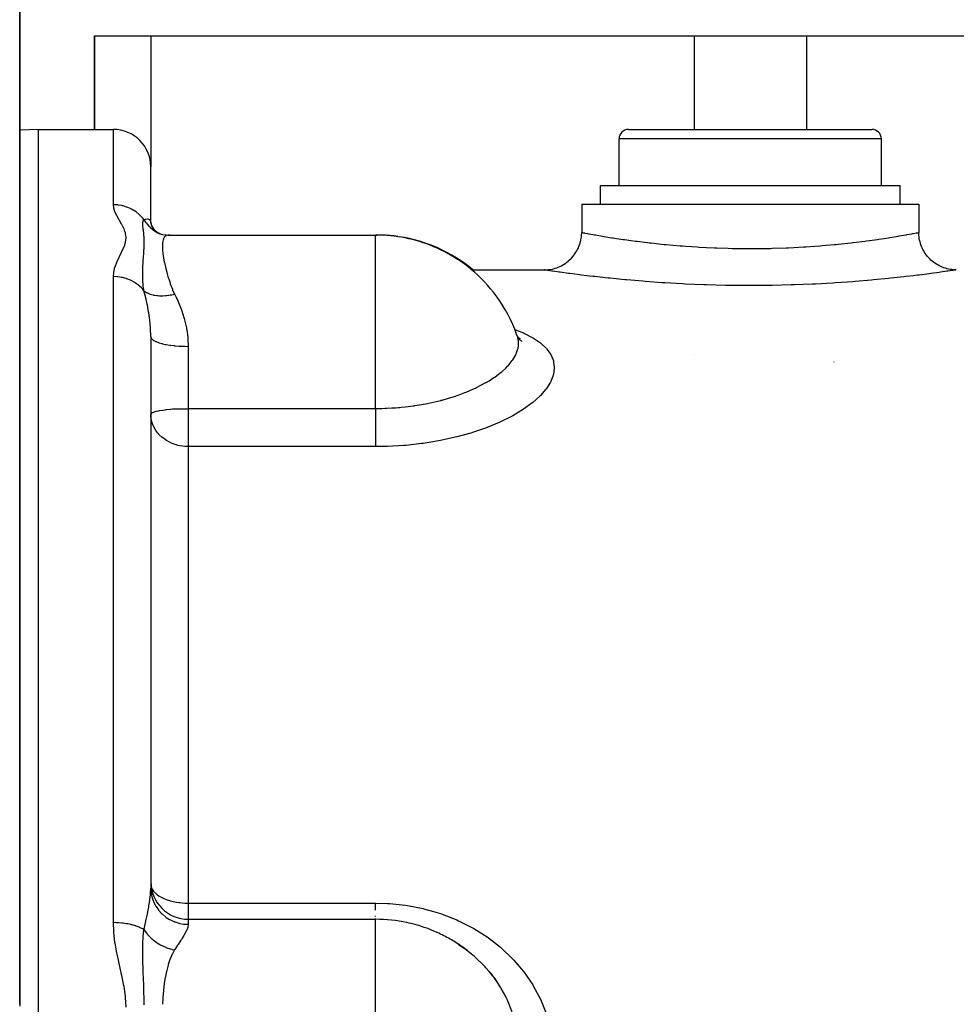
# Model space of a CAD drawing. Units: millimetres. Extents: x -374 to 566, y -398 to 398.
# Drawn here: x -39 to 11, y 312 to 365 of the extents above; entities that cross this region are included whole.
import ezdxf

# ---------------------------------------------------------------- set-up
doc = ezdxf.new("R2010")
doc.units = ezdxf.units.MM
doc.linetypes.add('DASHED', pattern=[9.652, 8.128, -1.524])
doc.layers.add('nevidi', color=4, linetype='DASHED')

msp = doc.modelspace()

# ---------------------------------------------------------------- linework, layer by layer
at = {"color": 2}
for p, q in [((-39.001, 397.736), (-39.001, 312.028)), ((-39, 363.736), (-39, 393.736)), ((-39, 312.029), (-39, 363.736)), ((-39, 312.029), (-39, 363.736)), ((-35, 358.736), (-35, 363.736)), ((-35, 363.736), (-32, 363.736)), ((-35, 363.736), (-35, 358.736)), ((-32, 363.736), (-3, 363.736)), ((-3, 363.736), (3, 363.736)), ((3, 363.736), (32, 363.736)), ((-38, 358.736), (-39.001, 358.701)), ((-38, 358.736), (-39.001, 358.701)), ((-38, 358.736), (-34, 358.736)), ((-38, 358.736), (-34, 358.736)), ((-38, 206.736), (-38, 358.736)), ((-6.5, 358.736), (6.5, 358.736)), ((-7, 355.736), (-7, 358.236)), ((-7, 355.736), (-7, 358.236)), ((7, 355.736), (7, 358.236)), ((7, 355.736), (7, 358.236)), ((-32, 353.749), (-32, 356.736)), ((-32, 353.749), (-32, 356.736)), ((-8, 354.736), (-8, 355.736)), ((-8, 354.736), (-8, 355.736)), ((-8, 355.736), (8, 355.736)), ((8, 354.736), (8, 355.736)), ((8, 354.736), (8, 355.736)), ((-9, 354.736), (-9, 353.236)), ((-9, 354.736), (-9, 353.236)), ((-9, 354.736), (9, 354.736)), ((9, 354.736), (9, 353.236)), ((-32.013, 353.836), (-31.987, 353.673)), ((-32.008, 353.819), (-32.012, 353.832)), ((-32.005, 353.72), (-31.942, 353.555)), ((-32, 353.749), (-31.997, 353.697)), ((-32, 353.454), (-32, 353.455)), ((-32, 353.455), (-32, 353.454)), ((-31.963, 353.588), (-31.866, 353.435)), ((-31.696, 353.271), (-31.781, 353.341)), ((-31.724, 353.257), (-31.512, 353.168)), ((-31.718, 353.285), (-31.717, 353.284)), ((-31.634, 353.211), (-31.632, 353.209)), ((-31.531, 353.175), (-31.613, 353.216)), ((-31.569, 353.188), (-31.565, 353.186)), ((-31.085, 353.098), (-31.047, 353.098)), ((-31.085, 353.098), (-31.047, 353.098)), ((-31.078, 353.098), (-31.07, 353.097)), ((-31.047, 353.098), (-31.07, 353.097)), ((-31.047, 353.098), (-20, 353.098)), ((-30.97, 353.092), (-30.98, 353.093)), ((-20, 353.098), (-19.937, 353.098)), ((-20, 353.098), (-20, 353.096)), ((-19.937, 353.095), (-19.937, 353.098)), ((-14.888, 351.236), (-11, 351.236)), ((-14.888, 351.236), (-11, 351.236)), ((-32, 347.668), (-32, 318.232)), ((-32, 347.668), (-32, 318.232)), ((-12.477, 347.803), (-12.518, 347.884)), ((-12.478, 347.715), (-12.48, 347.718)), ((-12.466, 347.669), (-12.468, 347.671)), ((-12.318, 347.485), (-12.429, 347.674)), ((-12.292, 347.546), (-12.398, 347.621)), ((-32, 343.525), (-31.998, 343.538)), ((-30, 316.567), (-20, 316.567)), ((-15.186, 314.946), (-15.242, 314.985)), ((-39.001, 312.028), (-39, 312.029))]:
    msp.add_line(p, q, dxfattribs=at)
for points in [[(-31.907, 353.48), (-31.777, 353.337), (-31.718, 353.285)], [(-31.855, 353.396), (-31.715, 353.283), (-31.596, 353.206)], [(-31.671, 353.242), (-31.661, 353.237), (-31.524, 353.171)], [(-31.575, 353.184), (-31.371, 353.131), (-31.182, 353.103)], [(-11, 351.236), (-10.948, 351.237), (-10.846, 351.242), (-10.767, 351.25), (-10.682, 351.262), (-10.581, 351.281), (-10.505, 351.299), (-10.421, 351.322), (-10.324, 351.354), (-10.251, 351.382), (-10.171, 351.416), (-10.079, 351.461), (-10.01, 351.499), (-9.936, 351.543), (-9.85, 351.6), (-9.787, 351.646), (-9.72, 351.7), (-9.642, 351.768), (-9.586, 351.822), (-9.526, 351.884), (-9.459, 351.962), (-9.41, 352.023), (-9.359, 352.093), (-9.303, 352.179), (-9.262, 352.246), (-9.221, 352.322), (-9.177, 352.415), (-9.146, 352.487), (-9.115, 352.568), (-9.083, 352.665), (-9.062, 352.741), (-9.043, 352.825), (-9.024, 352.926), (-9.014, 353.004), (-9.005, 353.09), (-9, 353.192), (-9, 353.236)], [(11, 351.236), (10.948, 351.237), (10.853, 351.242), (10.767, 351.25), (10.682, 351.262), (10.589, 351.279), (10.505, 351.299), (10.421, 351.322), (10.331, 351.351), (10.251, 351.382), (10.171, 351.416), (10.086, 351.457), (10.01, 351.499), (9.936, 351.543), (9.857, 351.595), (9.787, 351.646), (9.719, 351.7), (9.648, 351.762), (9.586, 351.822), (9.526, 351.885), (9.464, 351.956), (9.41, 352.023), (9.359, 352.093), (9.307, 352.172), (9.262, 352.246), (9.221, 352.322), (9.18, 352.408), (9.146, 352.487), (9.115, 352.568), (9.086, 352.658), (9.062, 352.741), (9.043, 352.825), (9.026, 352.918), (9.014, 353.004), (9.005, 353.09), (9.001, 353.184), (9, 353.236)], [(-12.2, 347.414), (-12.367, 347.574), (-12.413, 347.632)], [(-31.994, 343.388), (-31.994, 343.393), (-32, 343.525)], [(-14.804, 314.646), (-15.242, 314.985), (-15.307, 315.031), (-15.602, 315.227)], [(-13.527, 313.242), (-13.689, 313.469), (-13.736, 313.531), (-13.941, 313.787)], [(-39, 312.029), (-39, 312.024), (-39, 311.991), (-39, 311.981), (-39.001, 311.948), (-39.001, 311.937)]]:
    msp.add_lwpolyline(points, dxfattribs=at)
for centre, radius, start, end in [((-34, 356.736), 2, 0, 90), ((-6.5, 358.236), 0.5, 90, 180), ((6.5, 358.236), 0.5, 0, 90), ((-20, 345.098), 8, 67.2091, 90), ((-19.937, 345.098), 8, 81.9417, 87.9705), ((-19.937, 345.098), 8, 50.1956, 81.2681), ((-20, 345.098), 8, 66.0404, 67.2091), ((-20, 345.098), 8, 38.1573, 66.0404), ((-20, 345.098), 8, 35.8928, 38.1573), ((-20, 345.098), 8, 19.7736, 35.8928), ((-30, 318.567), 2, 180, 270), ((-20, 308.567), 8, 77.9229, 90), ((-20, 308.567), 8, 74.3371, 77.9229), ((-20, 308.567), 8, 65.6883, 74.3371), ((-20, 308.567), 8, 60.2215, 65.6883), ((-20, 308.567), 8, 57.4347, 60.2215), ((-20, 308.567), 8, 51.5191, 57.4347), ((-20, 308.567), 8, 49.4743, 51.5191), ((-20, 308.567), 8, 36.1691, 40.7425), ((-20, 308.567), 8, 35.8314, 36.1691)]:
    msp.add_arc(centre, radius, start, end, dxfattribs=at)
at = {"layer": 'nevidi', "color": 7, "linetype": 'Continuous'}
for p, q in [((-32, 363.736), (-32, 356.736)), ((-3, 363.736), (-3, 358.736)), ((3, 363.736), (3, 358.736)), ((-34, 354.716), (-34, 358.736)), ((7, 358.236), (-7, 358.236)), ((-20, 352.489), (-20, 353.098)), ((-20, 350.755), (-20, 352.489)), ((-34, 316.388), (-34, 350.88)), ((-20, 343.84), (-20, 350.755)), ((-30, 347.154), (-30, 343.84)), ((-2.989, 346.732), (-2.986, 346.733)), ((4.467, 346.329), (4.471, 346.328)), ((-30, 343.84), (-20, 343.84)), ((-30, 343.84), (-30, 343.525)), ((-31.998, 343.491), (-31.997, 343.492)), ((-30, 343.525), (-30, 341.801)), ((-30, 341.801), (-30, 317.43)), ((-20, 341.801), (-30, 341.801)), ((-30, 317.43), (-20, 317.43)), ((-30, 317.43), (-30, 316.567)), ((-30, 316.567), (-30, 316.299)), ((-20, 316.6), (-20, 316.61)), ((-20, 311.629), (-20, 316.567))]:
    msp.add_line(p, q, dxfattribs=at)
for points in [[(-34, 350.88), (-33.984, 351.091), (-33.98, 351.119), (-33.919, 351.375), (-33.91, 351.402), (-33.816, 351.651), (-33.804, 351.678), (-33.69, 351.921), (-33.677, 351.947), (-33.558, 352.186), (-33.545, 352.211), (-33.439, 352.445), (-33.429, 352.47), (-33.355, 352.698), (-33.349, 352.722), (-33.323, 352.946), (-33.323, 352.969), (-33.352, 353.187), (-33.358, 353.21), (-33.382, 353.292), (-33.433, 353.423), (-33.443, 353.445), (-33.548, 353.653), (-33.56, 353.675), (-33.677, 353.878), (-33.69, 353.9), (-33.801, 354.098), (-33.813, 354.119), (-33.906, 354.314), (-33.914, 354.335), (-33.976, 354.525), (-33.981, 354.546), (-34, 354.716)], [(-32.366, 353.915), (-32.426, 353.991), (-32.434, 354), (-32.454, 354.024), (-32.597, 354.172), (-32.615, 354.188), (-32.629, 354.201), (-32.79, 354.331), (-32.82, 354.352), (-32.826, 354.355), (-33.003, 354.464), (-33.042, 354.485), (-33.047, 354.487), (-33.233, 354.572), (-33.274, 354.587), (-33.291, 354.593), (-33.475, 354.65), (-33.518, 354.66), (-33.547, 354.667), (-33.726, 354.698), (-33.77, 354.704), (-33.812, 354.708), (-33.981, 354.716), (-34, 354.716)], [(-32.367, 350.121), (-32.378, 350.181), (-32.406, 350.374), (-32.411, 350.419), (-32.412, 350.426), (-32.414, 350.45), (-32.429, 350.655), (-32.431, 350.697), (-32.431, 350.707), (-32.433, 350.757), (-32.434, 350.784), (-32.436, 350.989), (-32.435, 351.057), (-32.435, 351.066), (-32.435, 351.092), (-32.429, 351.295), (-32.427, 351.353), (-32.426, 351.377), (-32.424, 351.416), (-32.413, 351.612), (-32.412, 351.623), (-32.411, 351.645), (-32.402, 351.774), (-32.396, 351.875), (-32.394, 351.897), (-32.392, 351.93), (-32.38, 352.11), (-32.379, 352.121), (-32.378, 352.131), (-32.371, 352.245), (-32.366, 352.328), (-32.365, 352.347), (-32.361, 352.446), (-32.358, 352.531), (-32.357, 352.547), (-32.357, 352.548), (-32.355, 352.72), (-32.355, 352.735), (-32.355, 352.741), (-32.356, 352.829), (-32.358, 352.894), (-32.358, 352.908), (-32.363, 352.999), (-32.366, 353.054), (-32.367, 353.066), (-32.369, 353.084), (-32.379, 353.198), (-32.381, 353.21), (-32.382, 353.219), (-32.392, 353.305), (-32.395, 353.33), (-32.397, 353.341), (-32.405, 353.401), (-32.412, 353.45), (-32.413, 353.459), (-32.418, 353.49), (-32.425, 353.55), (-32.426, 353.558), (-32.428, 353.567), (-32.434, 353.641), (-32.435, 353.657), (-32.436, 353.666), (-32.436, 353.669), (-32.433, 353.749), (-32.432, 353.757), (-32.431, 353.765), (-32.431, 353.768), (-32.429, 353.777), (-32.411, 353.838), (-32.408, 353.846), (-32.405, 353.851), (-32.394, 353.873), (-32.367, 353.915)], [(-32.366, 353.915), (-32.36, 353.918), (-32.282, 353.946), (-32.274, 353.948), (-32.262, 353.951), (-32.186, 353.959), (-32.175, 353.958), (-32.16, 353.957), (-32.11, 353.944), (-32.102, 353.94), (-32.072, 353.922), (-32.051, 353.904), (-32.045, 353.896), (-32.018, 353.85), (-32.013, 353.836), (-32.01, 353.826), (-32.001, 353.779), (-32, 353.749)], [(-32.366, 353.915), (-32.286, 353.792), (-32.28, 353.783), (-32.269, 353.768), (-32.236, 353.725), (-32.184, 353.66), (-32.176, 353.651), (-32.108, 353.576), (-32.07, 353.538), (-32.07, 353.538), (-32.062, 353.53), (-31.946, 353.427), (-31.937, 353.42), (-31.923, 353.408), (-31.88, 353.376), (-31.812, 353.328)], [(-31.803, 353.322), (-31.717, 353.268), (-31.671, 353.242)], [(-31.231, 353.034), (-31.282, 352.975), (-31.287, 352.968), (-31.327, 352.888), (-31.331, 352.879), (-31.343, 352.842), (-31.36, 352.778), (-31.362, 352.767), (-31.38, 352.645), (-31.381, 352.633), (-31.386, 352.525), (-31.386, 352.489), (-31.386, 352.474), (-31.38, 352.311), (-31.378, 352.295), (-31.36, 352.112), (-31.357, 352.095), (-31.357, 352.09), (-31.327, 351.894), (-31.324, 351.875), (-31.282, 351.655), (-31.277, 351.634), (-31.257, 351.541), (-31.224, 351.396), (-31.218, 351.373), (-31.153, 351.12), (-31.147, 351.096), (-31.088, 350.89), (-31.07, 350.829), (-31.062, 350.803), (-31.047, 350.755)], [(-31.07, 353.097), (-31.078, 353.097), (-31.154, 353.08), (-31.161, 353.077), (-31.225, 353.039), (-31.23, 353.034)], [(-9, 353.236), (-8.975, 353.232), (-8.965, 353.23), (-8.923, 353.222), (-8.852, 353.208), (-8.828, 353.204), (-8.693, 353.179), (-8.628, 353.167), (-8.592, 353.16), (-8.315, 353.11), (-8.307, 353.109), (-8.258, 353.1), (-7.887, 353.037), (-7.827, 353.027), (-7.794, 353.021), (-7.381, 352.955), (-7.31, 352.944), (-7.14, 352.918), (-6.793, 352.866), (-6.711, 352.854), (-6.364, 352.806), (-6.123, 352.774), (-6.031, 352.762), (-5.479, 352.694), (-5.385, 352.683), (-5.286, 352.672), (-4.589, 352.598), (-4.5, 352.59), (-4.482, 352.588), (-3.733, 352.522), (-3.619, 352.513), (-3.444, 352.5), (-2.838, 352.459), (-2.72, 352.452), (-2.329, 352.431), (-1.913, 352.412), (-1.792, 352.407), (-1.175, 352.388), (-0.96, 352.383), (-0.835, 352.38), (0, 352.373), (0.004, 352.373), (0.127, 352.373), (0.961, 352.383), (1.084, 352.385), (1.175, 352.388), (1.912, 352.412), (2.035, 352.417), (2.329, 352.431), (2.844, 352.459), (2.961, 352.467), (3.444, 352.5), (3.735, 352.522), (3.847, 352.531), (4.5, 352.59), (4.586, 352.598), (4.693, 352.609), (5.389, 352.684), (5.479, 352.694), (5.488, 352.695), (6.124, 352.774), (6.214, 352.786), (6.364, 352.806), (6.79, 352.866), (6.871, 352.877), (7.14, 352.918), (7.384, 352.955), (7.454, 352.966), (7.794, 353.021), (7.889, 353.037), (7.948, 353.047), (8.305, 353.109), (8.315, 353.11), (8.353, 353.117), (8.629, 353.167), (8.664, 353.173), (8.693, 353.179), (8.853, 353.208), (8.874, 353.212), (8.923, 353.222), (8.975, 353.231), (8.983, 353.233), (9, 353.236)], [(11, 351.236), (10.97, 351.232), (10.957, 351.23), (10.82, 351.209), (10.792, 351.205), (10.547, 351.169), (10.503, 351.163), (10.151, 351.112), (10.092, 351.104), (9.643, 351.043), (9.569, 351.033), (9.025, 350.963), (8.937, 350.952), (8.723, 350.926), (8.299, 350.876), (8.199, 350.865), (7.485, 350.787), (7.374, 350.776), (6.587, 350.699), (6.464, 350.688), (5.606, 350.616), (5.474, 350.606), (4.565, 350.543), (4.427, 350.534), (3.475, 350.482), (3.331, 350.475), (2.337, 350.435), (2.187, 350.431), (1.174, 350.407), (1.024, 350.405), (0.004, 350.397), (-0.148, 350.397), (-1.173, 350.407), (-1.326, 350.41), (-2.338, 350.435), (-2.486, 350.44), (-3.468, 350.481), (-3.611, 350.488), (-4.563, 350.542), (-4.701, 350.551), (-5.608, 350.616), (-5.738, 350.627), (-6.582, 350.699), (-6.702, 350.71), (-7.483, 350.787), (-7.594, 350.798), (-8.303, 350.877), (-8.401, 350.888), (-8.723, 350.926), (-9.022, 350.963), (-9.107, 350.973), (-9.64, 351.043), (-9.712, 351.052), (-10.153, 351.113), (-10.21, 351.121), (-10.546, 351.169), (-10.588, 351.175), (-10.819, 351.209), (-10.845, 351.213), (-10.97, 351.232), (-10.98, 351.233), (-11, 351.236)], [(-32.367, 350.121), (-32.434, 350.202), (-32.454, 350.224), (-32.483, 350.254), (-32.615, 350.38), (-32.629, 350.392), (-32.661, 350.419), (-32.82, 350.535), (-32.826, 350.538), (-32.862, 350.561), (-33.042, 350.661), (-33.047, 350.663), (-33.081, 350.679), (-33.274, 350.757), (-33.291, 350.763), (-33.315, 350.771), (-33.518, 350.827), (-33.548, 350.833), (-33.561, 350.836), (-33.77, 350.868), (-33.812, 350.872), (-33.813, 350.872), (-34, 350.88)], [(-31.047, 350.755), (-30.977, 350.542), (-30.97, 350.523), (-30.96, 350.496), (-30.849, 350.203), (-30.838, 350.175), (-30.733, 349.944)], [(-32, 347.668), (-32, 347.696), (-32.013, 348.08), (-32.016, 348.136), (-32.018, 348.162), (-32.051, 348.513), (-32.057, 348.568), (-32.072, 348.683), (-32.109, 348.939), (-32.118, 348.993), (-32.16, 349.226), (-32.166, 349.256), (-32.185, 349.354), (-32.196, 349.407), (-32.274, 349.756), (-32.282, 349.787), (-32.286, 349.808), (-32.366, 350.121)], [(-32.366, 350.121), (-32.349, 350.108), (-32.293, 350.068), (-32.287, 350.064), (-32.237, 350.034), (-32.203, 350.016), (-32.191, 350.01), (-32.184, 350.006), (-32.078, 349.96), (-32.07, 349.957), (-32.031, 349.943), (-31.954, 349.92), (-31.946, 349.917), (-31.88, 349.901), (-31.837, 349.892), (-31.821, 349.889), (-31.812, 349.887), (-31.68, 349.867), (-31.671, 349.866), (-31.623, 349.862), (-31.532, 349.856), (-31.522, 349.855), (-31.445, 349.854), (-31.395, 349.854), (-31.377, 349.854), (-31.367, 349.855), (-31.218, 349.863), (-31.207, 349.864), (-31.155, 349.869), (-31.054, 349.881), (-31.044, 349.883), (-30.961, 349.896), (-30.908, 349.906), (-30.889, 349.909), (-30.878, 349.911), (-30.733, 349.944)], [(-30.733, 349.944), (-30.719, 349.917), (-30.651, 349.774), (-30.548, 349.547), (-30.524, 349.491), (-30.37, 349.102), (-30.349, 349.043), (-30.312, 348.934), (-30.219, 348.634), (-30.202, 348.572), (-30.101, 348.145), (-30.088, 348.081), (-30.08, 348.034), (-30.025, 347.641), (-30.019, 347.575), (-30, 347.154)], [(-12.569, 348.053), (-12.111, 347.867), (-12.054, 347.841), (-11.615, 347.612), (-11.566, 347.583), (-11.205, 347.335), (-11.166, 347.303), (-10.882, 347.035), (-10.852, 347.001), (-10.648, 346.713), (-10.628, 346.677), (-10.507, 346.375), (-10.498, 346.338), (-10.496, 346.329), (-10.461, 346.023), (-10.461, 345.985), (-10.508, 345.657), (-10.518, 345.617), (-10.648, 345.283), (-10.669, 345.243), (-10.88, 344.907), (-10.91, 344.867), (-11.202, 344.531), (-11.242, 344.49), (-11.615, 344.157), (-11.664, 344.117), (-12.108, 343.796), (-12.166, 343.758), (-12.384, 343.621), (-12.68, 343.451), (-12.747, 343.415), (-13.331, 343.124), (-13.406, 343.09), (-14.05, 342.823), (-14.13, 342.793), (-14.825, 342.555), (-14.912, 342.528), (-15.658, 342.321), (-15.751, 342.298), (-16.541, 342.125), (-16.638, 342.107), (-17.453, 341.974), (-17.553, 341.961), (-18.394, 341.869), (-18.497, 341.861), (-19.36, 341.811), (-19.465, 341.808), (-20, 341.801)], [(-32, 347.668), (-31.986, 347.608), (-31.984, 347.603), (-31.982, 347.599), (-31.938, 347.54), (-31.933, 347.536), (-31.928, 347.531), (-31.854, 347.475), (-31.848, 347.471), (-31.84, 347.466), (-31.738, 347.413), (-31.729, 347.409), (-31.719, 347.405), (-31.59, 347.356), (-31.58, 347.352), (-31.566, 347.348), (-31.414, 347.304), (-31.402, 347.301), (-31.385, 347.297), (-31.213, 347.259), (-31.199, 347.256), (-31.18, 347.253), (-30.99, 347.221), (-30.975, 347.219), (-30.953, 347.216), (-30.749, 347.191), (-30.733, 347.189), (-30.709, 347.187), (-30.495, 347.17), (-30.479, 347.169), (-30.452, 347.167), (-30.233, 347.157), (-30.215, 347.157), (-30.188, 347.156), (-30, 347.154)], [(-12.368, 347.315), (-12.368, 347.317), (-12.369, 347.348), (-12.374, 347.433), (-12.406, 347.606), (-12.415, 347.637), (-12.477, 347.803)], [(-20, 343.84), (-19.919, 343.842), (-19.671, 343.845), (-19.488, 343.849), (-19.412, 343.851), (-19.404, 343.851), (-19.129, 343.865), (-18.922, 343.879), (-18.805, 343.889), (-18.715, 343.896), (-18.633, 343.903), (-18.418, 343.925), (-17.963, 343.983), (-17.924, 343.988), (-17.883, 343.994), (-17.551, 344.048), (-17.238, 344.106), (-17.233, 344.107), (-17.156, 344.123), (-16.526, 344.268), (-16.509, 344.273), (-16.452, 344.287), (-16.157, 344.37), (-15.86, 344.461), (-15.791, 344.483), (-15.602, 344.547), (-15.24, 344.682), (-15.175, 344.707), (-14.804, 344.865), (-14.665, 344.929), (-14.606, 344.957), (-14.144, 345.198), (-14.111, 345.217), (-14.092, 345.228), (-13.941, 345.318), (-13.687, 345.483), (-13.641, 345.514), (-13.527, 345.596), (-13.292, 345.78), (-13.253, 345.812), (-13.056, 345.992), (-12.962, 346.088), (-12.93, 346.121), (-12.705, 346.396), (-12.704, 346.398), (-12.681, 346.431), (-12.519, 346.707), (-12.503, 346.74), (-12.477, 346.8), (-12.406, 347.015), (-12.398, 347.048), (-12.374, 347.196), (-12.368, 347.315)], [(-31.998, 343.538), (-31.982, 343.567), (-31.971, 343.578), (-31.928, 343.609), (-31.911, 343.618), (-31.843, 343.648), (-31.84, 343.649), (-31.819, 343.656), (-31.718, 343.686), (-31.696, 343.692), (-31.566, 343.72), (-31.545, 343.724), (-31.386, 343.75), (-31.367, 343.753), (-31.229, 343.773), (-31.18, 343.779), (-31.163, 343.781), (-30.952, 343.803), (-30.936, 343.804), (-30.835, 343.813), (-30.708, 343.821), (-30.685, 343.822), (-30.6, 343.826), (-30.456, 343.826), (-30.443, 343.826), (-30.406, 343.825), (-30.332, 343.822), (-30.25, 343.816), (-30.211, 343.814), (-30.187, 343.813), (-30.137, 343.813), (-30.094, 343.817), (-30.054, 343.825), (-30.014, 343.836), (-30, 343.84)], [(-20, 343.84), (-20, 343.782), (-20, 343.741), (-20, 343.623), (-20, 343.538), (-20, 343.467), (-20, 343.378), (-20, 343.294), (-20, 343.194), (-20, 343.135), (-20, 343.053), (-20, 342.927), (-20, 342.899), (-20, 342.819), (-20, 342.672), (-20, 342.596), (-20, 342.457), (-20, 342.432), (-20, 342.387), (-20, 342.259), (-20, 342.213), (-20, 342.195), (-20, 342.079), (-20, 342.022), (-20, 342.019), (-20, 341.921), (-20, 341.872), (-20, 341.853), (-20, 341.801)], [(-30, 341.801), (-30.078, 341.802), (-30.188, 341.808), (-30.306, 341.821), (-30.453, 341.845), (-30.533, 341.863), (-30.709, 341.913), (-30.758, 341.929), (-30.953, 342.009), (-30.977, 342.021), (-31.172, 342.128), (-31.18, 342.133), (-31.189, 342.138), (-31.385, 342.281), (-31.388, 342.284), (-31.566, 342.453), (-31.571, 342.458), (-31.637, 342.534), (-31.718, 342.643), (-31.73, 342.659), (-31.84, 342.849), (-31.857, 342.886), (-31.888, 342.956), (-31.928, 343.068), (-31.947, 343.132), (-31.982, 343.294), (-31.994, 343.388)], [(-32.366, 316.013), (-32.36, 316.042), (-32.282, 316.391), (-32.274, 316.424), (-32.262, 316.479), (-32.186, 316.839), (-32.175, 316.891), (-32.166, 316.939), (-32.16, 316.968), (-32.111, 317.23), (-32.102, 317.278), (-32.072, 317.461), (-32.052, 317.596), (-32.045, 317.642), (-32.018, 317.88), (-32.013, 317.938), (-32.01, 317.98), (-32, 318.232)], [(-32, 318.232), (-31.988, 318.022), (-31.986, 318.007), (-31.982, 317.973), (-31.941, 317.768), (-31.938, 317.753), (-31.928, 317.719), (-31.86, 317.521), (-31.854, 317.507), (-31.84, 317.474), (-31.745, 317.288), (-31.738, 317.275), (-31.718, 317.243), (-31.6, 317.072), (-31.59, 317.059), (-31.566, 317.03), (-31.425, 316.876), (-31.414, 316.865), (-31.385, 316.838), (-31.225, 316.704), (-31.213, 316.695), (-31.18, 316.671), (-31.004, 316.56), (-30.99, 316.552), (-30.953, 316.532), (-30.764, 316.445), (-30.749, 316.44), (-30.709, 316.424), (-30.51, 316.363), (-30.495, 316.359), (-30.452, 316.349), (-30.248, 316.314), (-30.233, 316.312), (-30.188, 316.307), (-30, 316.299)], [(-31.983, 318.311), (-31.982, 318.307), (-31.963, 318.248), (-31.928, 318.174), (-31.881, 318.098), (-31.876, 318.092), (-31.84, 318.046), (-31.738, 317.942), (-31.718, 317.925), (-31.681, 317.894), (-31.566, 317.813), (-31.547, 317.801), (-31.447, 317.744), (-31.385, 317.712), (-31.299, 317.673), (-31.216, 317.639), (-31.18, 317.625), (-31.005, 317.567), (-30.974, 317.558), (-30.953, 317.552), (-30.813, 317.517), (-30.709, 317.496), (-30.636, 317.483), (-30.493, 317.461), (-30.472, 317.459), (-30.452, 317.456), (-30.319, 317.443), (-30.188, 317.434), (-30.177, 317.434), (-30.044, 317.43), (-30, 317.43)], [(-20, 317.43), (-19.363, 317.412), (-19.26, 317.405), (-18.406, 317.315), (-18.303, 317.299), (-17.465, 317.135), (-17.365, 317.111), (-16.906, 316.986), (-16.544, 316.872), (-16.447, 316.839), (-15.665, 316.532), (-15.574, 316.491), (-14.835, 316.118), (-14.749, 316.069), (-14.052, 315.629), (-13.971, 315.572), (-13.334, 315.074), (-13.26, 315.011), (-12.687, 314.461), (-12.621, 314.391), (-12.111, 313.788), (-12.054, 313.712), (-11.615, 313.063), (-11.566, 312.983), (-11.205, 312.3), (-11.166, 312.216), (-10.882, 311.5)], [(-20, 317.062), (-20, 317.084), (-20, 317.182), (-20, 317.248), (-20, 317.297), (-20, 317.38), (-20, 317.43)], [(-20, 316.708), (-20, 316.737), (-20, 316.752)], [(-33.323, 311.869), (-33.352, 312.399), (-33.358, 312.456), (-33.433, 312.981), (-33.443, 313.038), (-33.549, 313.561), (-33.561, 313.617), (-33.678, 314.137), (-33.69, 314.194), (-33.716, 314.308), (-33.802, 314.711), (-33.813, 314.769), (-33.906, 315.285), (-33.915, 315.342), (-33.976, 315.859), (-33.981, 315.915), (-34, 316.388)], [(-32.366, 316.013), (-32.426, 316.049), (-32.434, 316.053), (-32.454, 316.064), (-32.597, 316.133), (-32.615, 316.141), (-32.629, 316.147), (-32.79, 316.207), (-32.82, 316.217), (-32.826, 316.219), (-33.003, 316.27), (-33.042, 316.279), (-33.047, 316.281), (-33.233, 316.32), (-33.274, 316.327), (-33.291, 316.33), (-33.475, 316.357), (-33.518, 316.362), (-33.547, 316.365), (-33.726, 316.379), (-33.77, 316.382), (-33.812, 316.384), (-33.981, 316.388), (-34, 316.388)], [(-32.356, 311.999), (-32.358, 312.16), (-32.358, 312.197), (-32.363, 312.444), (-32.366, 312.588), (-32.367, 312.625), (-32.369, 312.679), (-32.379, 313.011), (-32.381, 313.047), (-32.382, 313.079), (-32.392, 313.353), (-32.395, 313.43), (-32.397, 313.466), (-32.405, 313.678), (-32.412, 313.85), (-32.413, 313.886), (-32.418, 314.005), (-32.425, 314.239), (-32.426, 314.273), (-32.428, 314.31), (-32.434, 314.63), (-32.435, 314.702), (-32.436, 314.74), (-32.436, 314.759), (-32.433, 315.142), (-32.432, 315.181), (-32.431, 315.226), (-32.431, 315.239), (-32.429, 315.284), (-32.411, 315.606), (-32.408, 315.648), (-32.405, 315.679), (-32.394, 315.796), (-32.367, 316.013)], [(-32.366, 316.013), (-32.286, 315.896), (-32.28, 315.888), (-32.269, 315.873), (-32.236, 315.831), (-32.184, 315.767), (-32.176, 315.759), (-32.108, 315.683), (-32.07, 315.644), (-32.07, 315.644), (-32.062, 315.636), (-31.946, 315.527), (-31.937, 315.52), (-31.923, 315.507), (-31.88, 315.471), (-31.812, 315.418), (-31.803, 315.411), (-31.717, 315.348), (-31.671, 315.317), (-31.661, 315.311), (-31.522, 315.225), (-31.512, 315.22), (-31.495, 315.21), (-31.445, 315.183), (-31.367, 315.144), (-31.357, 315.139), (-31.259, 315.095), (-31.207, 315.073), (-31.207, 315.073), (-31.197, 315.069), (-31.044, 315.013), (-31.033, 315.01), (-31.014, 315.004), (-30.961, 314.988), (-30.878, 314.965), (-30.867, 314.962), (-30.765, 314.939), (-30.733, 314.933)], [(-30, 316.299), (-30, 316.289), (-30.026, 316.15), (-30.033, 316.127), (-30.087, 315.995), (-30.103, 315.96), (-30.116, 315.933), (-30.221, 315.74), (-30.239, 315.709), (-30.33, 315.559), (-30.372, 315.492), (-30.393, 315.458), (-30.548, 315.216), (-30.573, 315.178), (-30.682, 315.011), (-30.733, 314.933)], [(-30.733, 314.933), (-30.85, 314.727), (-30.861, 314.703), (-30.97, 314.447), (-30.98, 314.421), (-31.002, 314.359), (-31.07, 314.147), (-31.078, 314.121), (-31.154, 313.829), (-31.161, 313.801), (-31.202, 313.614), (-31.225, 313.496), (-31.23, 313.466), (-31.282, 313.148), (-31.287, 313.117), (-31.327, 312.788), (-31.327, 312.788), (-31.331, 312.756), (-31.36, 312.414), (-31.362, 312.381), (-31.38, 312.027)], [(-13.941, 313.787), (-14.111, 313.981), (-14.15, 314.023), (-14.202, 314.079), (-14.667, 314.528), (-14.726, 314.579), (-14.804, 314.646)], [(-12.368, 309.486), (-12.368, 309.489), (-12.369, 309.565), (-12.374, 309.771), (-12.406, 310.198), (-12.415, 310.274), (-12.477, 310.69), (-12.518, 310.898), (-12.535, 310.973), (-12.705, 311.584), (-12.706, 311.586), (-12.73, 311.658), (-12.964, 312.244), (-12.996, 312.313), (-13.056, 312.439), (-13.292, 312.872), (-13.331, 312.938), (-13.527, 313.242)]]:
    msp.add_lwpolyline(points, dxfattribs=at)

doc.saveas('drawing.dxf')
